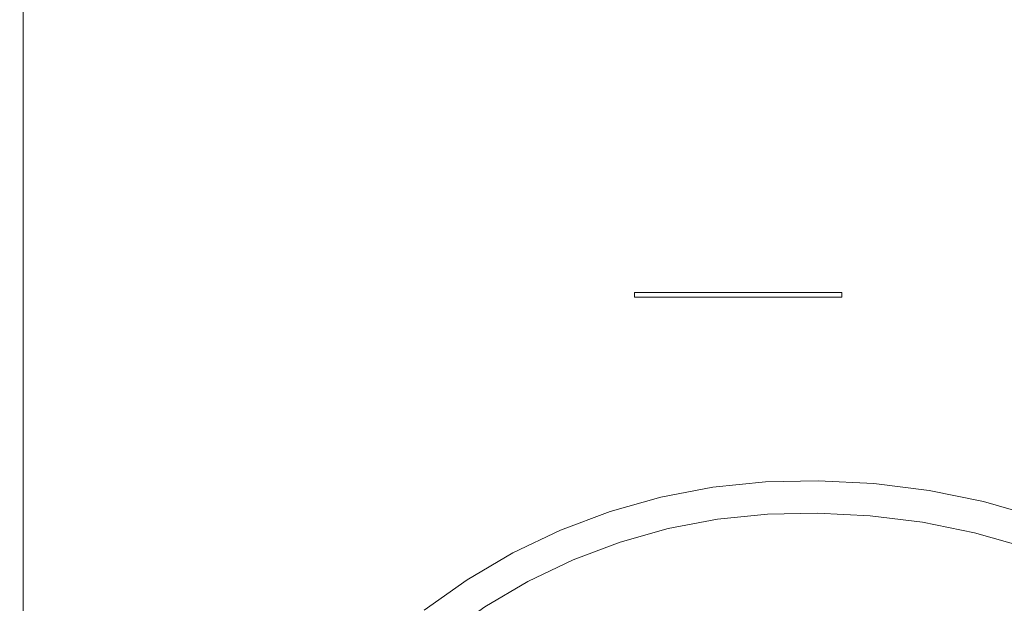
# Model space of a CAD drawing. Units: metres. Extents: x 0.023 to 0.783, y -1.42 to -0.693.
# Drawn here: x 0.023 to 0.175, y -1.085 to -0.995 of the extents above; entities that cross this region are included whole.
import ezdxf

# ---------------------------------------------------------------- set-up
doc = ezdxf.new("R2010")
doc.units = ezdxf.units.M
doc.header["$LTSCALE"] = 2.54
doc.layers.add('Ceranglas', color=7, linetype='Continuous', lineweight=9, true_color=0xccd9d9)
doc.layers.add('Keine', color=7, linetype='Continuous', lineweight=9)

# ---------------------------------------------------------------- blocks, each defined once
blk = doc.blocks.new('Gruppe-5-1')
at = {"layer": 'Ceranglas', "color": 7}
for points, invisible_edges in [([(0.0262, -0.90571, 0.13632), (0.32314, -1.1186, 0.13632), (0.31832, -1.12544, 0.13632), (0.02373, -0.90818, 0.13632)], 13), ([(0.02373, -0.90813, 0.14032), (0.02373, -0.90818, 0.14032), (0.118, -1.03723, 0.14032), (0.0262, -0.90571, 0.14032)], 14), ([(0.0262, -0.90571, 0.13632), (0.35471, -1.09158, 0.13632), (0.34755, -1.09589, 0.13632)], 9), ([(0.0262, -0.90571, 0.13632), (0.3285, -1.1122, 0.13632), (0.32314, -1.1186, 0.13632)], 9), ([(0.0262, -0.90571, 0.13632), (0.36219, -1.08787, 0.13632), (0.35471, -1.09158, 0.13632)], 9), ([(0.0262, -0.90571, 0.13632), (0.39449, -1.07955, 0.13632), (0.38621, -1.08062, 0.13632)], 9), ([(0.40948, -1.07937, 0.13632), (0.4032, -1.07918, 0.13632), (0.0262, -0.90571, 0.13632), (0.7802, -0.90571, 0.13632)], 10), ([(0.0262, -0.90571, 0.13632), (0.33436, -1.10626, 0.13632), (0.3285, -1.1122, 0.13632)], 9), ([(0.0262, -0.90571, 0.13632), (0.36995, -1.0848, 0.13632), (0.36219, -1.08787, 0.13632)], 9), ([(0.38621, -1.08062, 0.13632), (0.378, -1.08237, 0.13632), (0.0262, -0.90571, 0.13632)], 10), ([(0.0262, -0.90571, 0.13632), (0.34073, -1.10081, 0.13632), (0.33436, -1.10626, 0.13632)], 9), ([(0.378, -1.08237, 0.13632), (0.36995, -1.0848, 0.13632), (0.0262, -0.90571, 0.13632)], 10), ([(0.34755, -1.09589, 0.13632), (0.34073, -1.10081, 0.13632), (0.0262, -0.90571, 0.13632)], 10), ([(0.4032, -1.07918, 0.13632), (0.39449, -1.07955, 0.13632), (0.0262, -0.90571, 0.13632)], 10), ([(0.118, -1.03723, 0.14032), (0.15, -1.03723, 0.14032), (0.15862, -0.90571, 0.14032), (0.0262, -0.90571, 0.14032)], 10), ([(0.15862, -1.05855, 0.14032), (0.15862, -0.90571, 0.14032), (0.15, -1.03723, 0.14032), (0.15, -1.03793, 0.14032)], 11), ([(0.15862, -0.90571, 0.14032), (0.15862, -1.05855, 0.14032), (0.1878, -1.05855, 0.14032), (0.1878, -0.90571, 0.14032)], 7), ([(0.0232, -1.41718, 0.13816), (0.0232, -0.90818, 0.13816), (0.02323, -0.90818, 0.13784), (0.02323, -1.41718, 0.13784)], 5), ([(0.0232, -1.41718, 0.13849), (0.0232, -0.90818, 0.13849), (0.0232, -0.90818, 0.13816), (0.0232, -1.41718, 0.13816)], 5), ([(0.02323, -1.41718, 0.13881), (0.02323, -0.90818, 0.13881), (0.0232, -0.90818, 0.13849), (0.0232, -1.41718, 0.13849)], 5), ([(0.02323, -1.41718, 0.13784), (0.02323, -0.90818, 0.13784), (0.02328, -0.90818, 0.13752), (0.02328, -1.41718, 0.13752)], 5), ([(0.02328, -1.41718, 0.13912), (0.02328, -0.90818, 0.13912), (0.02323, -0.90818, 0.13881), (0.02323, -1.41718, 0.13881)], 5), ([(0.02328, -1.41718, 0.13752), (0.02328, -0.90818, 0.13752), (0.02335, -0.90818, 0.13721), (0.02335, -1.41718, 0.13721)], 5), ([(0.02335, -1.41718, 0.13944), (0.02335, -0.90818, 0.13944), (0.02328, -0.90818, 0.13912), (0.02328, -1.41718, 0.13912)], 5), ([(0.02335, -1.41718, 0.13721), (0.02335, -0.90818, 0.13721), (0.02346, -0.90818, 0.13691), (0.02346, -1.41718, 0.13691)], 5), ([(0.02346, -1.41718, 0.13974), (0.02346, -0.90818, 0.13974), (0.02335, -0.90818, 0.13944), (0.02335, -1.41718, 0.13944)], 5), ([(0.02346, -1.41718, 0.13691), (0.02346, -0.90818, 0.13691), (0.02358, -0.90818, 0.13661), (0.02358, -1.41718, 0.13661)], 5), ([(0.02358, -1.41718, 0.14004), (0.02358, -0.90818, 0.14004), (0.02346, -0.90818, 0.13974), (0.02346, -1.41718, 0.13974)], 5), ([(0.02358, -1.41718, 0.13661), (0.02358, -0.90818, 0.13661), (0.02373, -0.90818, 0.13632), (0.02373, -1.41718, 0.13632)], 1), ([(0.02373, -1.41718, 0.14032), (0.02373, -0.90818, 0.14032), (0.02358, -0.90818, 0.14004), (0.02358, -1.41718, 0.14004)], 4), ([(0.02373, -0.90818, 0.13632), (0.30745, -1.14803, 0.13632), (0.30512, -1.15604, 0.13632)], 9), ([(0.30512, -1.15604, 0.13632), (0.30346, -1.16426, 0.13632), (0.02373, -0.90818, 0.13632)], 10), ([(0.02373, -0.90818, 0.13632), (0.31405, -1.1327, 0.13632), (0.31043, -1.14024, 0.13632)], 9), ([(0.31043, -1.14024, 0.13632), (0.30745, -1.14803, 0.13632), (0.02373, -0.90818, 0.13632)], 10), ([(0.30346, -1.16426, 0.13632), (0.30248, -1.17262, 0.13632), (0.02373, -0.90818, 0.13632)], 10), ([(0.31832, -1.12544, 0.13632), (0.31405, -1.1327, 0.13632), (0.02373, -0.90818, 0.13632)], 10), ([(0.30248, -1.17262, 0.13632), (0.3022, -1.18097, 0.13632), (0.02373, -1.41718, 0.13632), (0.02373, -0.90818, 0.13632)], 10), ([(0.02373, -0.90818, 0.14032), (0.02373, -1.05855, 0.14032), (0.118, -1.03793, 0.14032), (0.118, -1.03723, 0.14032)], 10), ([(0.02373, -1.05855, 0.14032), (0.15862, -1.05855, 0.14032), (0.15, -1.03793, 0.14032), (0.118, -1.03793, 0.14032)], 11), ([(0.02373, -1.05855, 0.14032), (0.02373, -1.08737, 0.14032), (0.15862, -1.08737, 0.14032), (0.15862, -1.05855, 0.14032)], 14), ([(0.15862, -1.05855, 0.14032), (0.15862, -1.08737, 0.14032), (0.1878, -1.08737, 0.14032), (0.1878, -1.05855, 0.14032)], 15)]:
    blk.add_3dface(points, dxfattribs=dict(at, invisible_edges=invisible_edges))
blk.add_3dface([(0.118, -1.03723, 0.14033), (0.118, -1.03793, 0.14033), (0.15, -1.03793, 0.14033), (0.15, -1.03723, 0.14033)], dxfattribs=at)

msp = doc.modelspace()

# ---------------------------------------------------------------- linework, layer by layer
at = {"layer": 'Keine', "color": 7, "linetype": 'Continuous', "lineweight": 9}
for points, invisible_edges in [([(0.12208, -1.06876, 0.00719), (0.12208, -1.06876, 0.08719), (0.13009, -1.06723, 0.08719), (0.13009, -1.06723, 0.00719)], 5), ([(0.13009, -1.06723, 0.08719), (0.12208, -1.06876, 0.08719), (0.12322, -1.07363, 0.08719), (0.13081, -1.07218, 0.08719)], 10), ([(0.13081, -1.07218, 0.00719), (0.12322, -1.07363, 0.00719), (0.12208, -1.06876, 0.00719), (0.13009, -1.06723, 0.00719)], 10), ([(0.13009, -1.06723, 0.00719), (0.13009, -1.06723, 0.08719), (0.1382, -1.06639, 0.08719), (0.1382, -1.06639, 0.00719)], 5), ([(0.1382, -1.06639, 0.08719), (0.13009, -1.06723, 0.08719), (0.13081, -1.07218, 0.08719), (0.1385, -1.07138, 0.08719)], 10), ([(0.1385, -1.07138, 0.00719), (0.13081, -1.07218, 0.00719), (0.13009, -1.06723, 0.00719), (0.1382, -1.06639, 0.00719)], 10), ([(0.1382, -1.06639, 0.00719), (0.1382, -1.06639, 0.08719), (0.14635, -1.06625, 0.08719), (0.14635, -1.06625, 0.00719)], 1), ([(0.14635, -1.06625, 0.08719), (0.1382, -1.06639, 0.08719), (0.1385, -1.07138, 0.08719), (0.14623, -1.07125, 0.08719)], 10), ([(0.14623, -1.07125, 0.00719), (0.1385, -1.07138, 0.00719), (0.1382, -1.06639, 0.00719), (0.14635, -1.06625, 0.00719)], 10), ([(0.15492, -1.06666, 0.08719), (0.14635, -1.06625, 0.08719), (0.14623, -1.07125, 0.08719), (0.15436, -1.07163, 0.08719)], 10), ([(0.14635, -1.06625, 0.00719), (0.15492, -1.06666, 0.00719), (0.15436, -1.07163, 0.00719), (0.14623, -1.07125, 0.00719)], 10), ([(0.14635, -1.06625, 0.00719), (0.14635, -1.06625, 0.08719), (0.15492, -1.06666, 0.08719), (0.15492, -1.06666, 0.00719)], 4), ([(0.17182, -1.06946, 0.08719), (0.16343, -1.06773, 0.08719), (0.15492, -1.06666, 0.08719), (0.15436, -1.07163, 0.08719)], 12), ([(0.15492, -1.06666, 0.00719), (0.16343, -1.06773, 0.00719), (0.16244, -1.07264, 0.00719), (0.15436, -1.07163, 0.00719)], 10), ([(0.15492, -1.06666, 0.00719), (0.15492, -1.06666, 0.08719), (0.16343, -1.06773, 0.08719), (0.16343, -1.06773, 0.00719)], 5), ([(0.11424, -1.07097, 0.00719), (0.11424, -1.07097, 0.08719), (0.12208, -1.06876, 0.08719), (0.12208, -1.06876, 0.00719)], 5), ([(0.11578, -1.07572, 0.08719), (0.12322, -1.07363, 0.08719), (0.12208, -1.06876, 0.08719), (0.11424, -1.07097, 0.08719)], 10), ([(0.11424, -1.07097, 0.00719), (0.12208, -1.06876, 0.00719), (0.12322, -1.07363, 0.00719), (0.11578, -1.07572, 0.00719)], 10), ([(0.16343, -1.06773, 0.00719), (0.17182, -1.06946, 0.00719), (0.17042, -1.07426, 0.00719), (0.16244, -1.07264, 0.00719)], 10), ([(0.16343, -1.06773, 0.00719), (0.16343, -1.06773, 0.08719), (0.17182, -1.06946, 0.08719), (0.17182, -1.06946, 0.00719)], 5), ([(0.18007, -1.07182, 0.08719), (0.17182, -1.06946, 0.08719), (0.15436, -1.07163, 0.08719)], 10), ([(0.17825, -1.07648, 0.00719), (0.17042, -1.07426, 0.00719), (0.17182, -1.06946, 0.00719), (0.18007, -1.07182, 0.00719)], 10), ([(0.17182, -1.06946, 0.00719), (0.17182, -1.06946, 0.08719), (0.18007, -1.07182, 0.08719), (0.18007, -1.07182, 0.00719)], 5), ([(0.10661, -1.07384, 0.00719), (0.10661, -1.07384, 0.08719), (0.11424, -1.07097, 0.08719), (0.11424, -1.07097, 0.00719)], 5), ([(0.10855, -1.07845, 0.08719), (0.11578, -1.07572, 0.08719), (0.11424, -1.07097, 0.08719), (0.10661, -1.07384, 0.08719)], 10), ([(0.10661, -1.07384, 0.00719), (0.11424, -1.07097, 0.00719), (0.11578, -1.07572, 0.00719), (0.10855, -1.07845, 0.00719)], 10), ([(0.1385, -1.07138, 0.00719), (0.1385, -1.07138, 0.08719), (0.13081, -1.07218, 0.08719), (0.13081, -1.07218, 0.00719)], 5), ([(0.14623, -1.07125, 0.00719), (0.14623, -1.07125, 0.08719), (0.1385, -1.07138, 0.08719), (0.1385, -1.07138, 0.00719)], 4), ([(0.15436, -1.07163, 0.00719), (0.15436, -1.07163, 0.08719), (0.14623, -1.07125, 0.08719), (0.14623, -1.07125, 0.00719)], 1), ([(0.16244, -1.07264, 0.00719), (0.16244, -1.07264, 0.08719), (0.15436, -1.07163, 0.08719), (0.15436, -1.07163, 0.00719)], 5), ([(0.15436, -1.07163, 0.08719), (0.1881, -1.07482, 0.08719), (0.1881, -1.07481, 0.08719), (0.18007, -1.07182, 0.08719)], 9), ([(0.1881, -1.07482, 0.08719), (0.15436, -1.07163, 0.08719), (0.16244, -1.07264, 0.08719)], 9), ([(0.13081, -1.07218, 0.00719), (0.13081, -1.07218, 0.08719), (0.12322, -1.07363, 0.08719), (0.12322, -1.07363, 0.00719)], 5), ([(0.17042, -1.07426, 0.00719), (0.17042, -1.07426, 0.08719), (0.16244, -1.07264, 0.08719), (0.16244, -1.07264, 0.00719)], 5), ([(0.16244, -1.07264, 0.08719), (0.17042, -1.07426, 0.08719), (0.1881, -1.07482, 0.08719)], 10), ([(0.09925, -1.07736, 0.00719), (0.09925, -1.07736, 0.08719), (0.10661, -1.07384, 0.08719), (0.10661, -1.07384, 0.00719)], 5), ([(0.10158, -1.08179, 0.08719), (0.10855, -1.07845, 0.08719), (0.10661, -1.07384, 0.08719), (0.09925, -1.07736, 0.08719)], 10), ([(0.09925, -1.07736, 0.00719), (0.10661, -1.07384, 0.00719), (0.10855, -1.07845, 0.00719), (0.10158, -1.08179, 0.00719)], 10), ([(0.12322, -1.07363, 0.00719), (0.12322, -1.07363, 0.08719), (0.11578, -1.07572, 0.08719), (0.11578, -1.07572, 0.00719)], 5), ([(0.17825, -1.07648, 0.00719), (0.17825, -1.07648, 0.08719), (0.17042, -1.07426, 0.08719), (0.17042, -1.07426, 0.00719)], 5), ([(0.1881, -1.07482, 0.08719), (0.17042, -1.07426, 0.08719), (0.17825, -1.07648, 0.08719)], 9), ([(0.11578, -1.07572, 0.00719), (0.11578, -1.07572, 0.08719), (0.10855, -1.07845, 0.08719), (0.10855, -1.07845, 0.00719)], 5), ([(0.09222, -1.0815, 0.00719), (0.09222, -1.0815, 0.08719), (0.09925, -1.07736, 0.08719), (0.09925, -1.07736, 0.00719)], 5), ([(0.09925, -1.07736, 0.08719), (0.09222, -1.0815, 0.08719), (0.09492, -1.08571, 0.08719), (0.10158, -1.08179, 0.08719)], 10), ([(0.10158, -1.08179, 0.00719), (0.09492, -1.08571, 0.00719), (0.09222, -1.0815, 0.00719), (0.09925, -1.07736, 0.00719)], 10), ([(0.10855, -1.07845, 0.00719), (0.10855, -1.07845, 0.08719), (0.10158, -1.08179, 0.08719), (0.10158, -1.08179, 0.00719)], 5), ([(0.08558, -1.08622, 0.00719), (0.08558, -1.08622, 0.08719), (0.09222, -1.0815, 0.08719), (0.09222, -1.0815, 0.00719)], 5), ([(0.09222, -1.0815, 0.08719), (0.08558, -1.08622, 0.08719), (0.08862, -1.09019, 0.08719), (0.09492, -1.08571, 0.08719)], 10), ([(0.09492, -1.08571, 0.00719), (0.08862, -1.09019, 0.00719), (0.08558, -1.08622, 0.00719), (0.09222, -1.0815, 0.00719)], 10), ([(0.10158, -1.08179, 0.00719), (0.10158, -1.08179, 0.08719), (0.09492, -1.08571, 0.08719), (0.09492, -1.08571, 0.00719)], 5)]:
    msp.add_3dface(points, dxfattribs=dict(at, invisible_edges=invisible_edges))

# ---------------------------------------------------------------- block references
at = {"layer": 'Ceranglas', "color": 7}
msp.add_blockref('Gruppe-5-1', (0, 0), dxfattribs=at)

doc.saveas('drawing.dxf')
